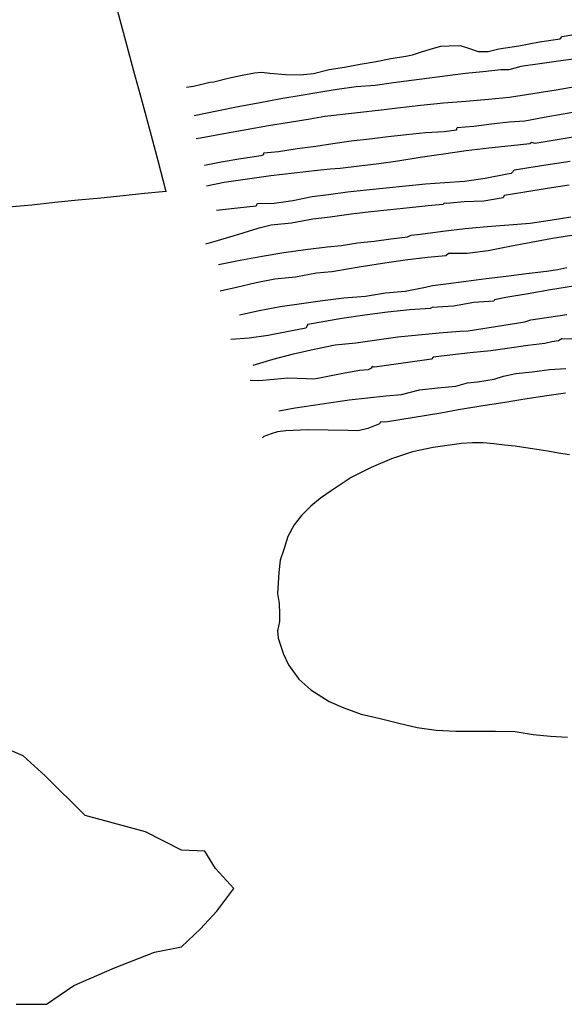
# Model space of a CAD drawing. Units: millimetres. Extents: x 183144 to 185556, y 1657654 to 1660429.
# Drawn here: x 184627 to 184713, y 1659335 to 1659492 of the extents above; entities that cross this region are included whole.
import ezdxf

# ---------------------------------------------------------------- set-up
doc = ezdxf.new("R2010")
doc.units = ezdxf.units.MM
for name, color, linetype in [('V-ACUDE', 4, 'Continuous'), ('V-BANHADO', 102, 'Continuous'), ('V-LOTE', 1, 'Continuous'), ('V-VALETA', 5, 'Continuous')]:
    doc.layers.add(name, color=color, linetype=linetype)

msp = doc.modelspace()

# ---------------------------------------------------------------- linework, layer by layer
at = {"layer": 'V-ACUDE'}
msp.add_lwpolyline([(184714.29, 1659422.91), (184712.55, 1659423.15), (184710.85, 1659423.46), (184709.11, 1659423.75), (184707.35, 1659424.01), (184705.61, 1659424.28), (184703.91, 1659424.43), (184702.22, 1659424.64), (184700.53, 1659424.83), (184698.8, 1659424.8), (184697.06, 1659424.71), (184692.53, 1659424.08), (184689.24, 1659423.38), (184685.91, 1659422.27), (184682.68, 1659420.88), (184679.49, 1659419.29), (184676.28, 1659417.12), (184674.58, 1659415.99), (184673.03, 1659414.68), (184671.54, 1659413.22), (184670.35, 1659411.74), (184669.39, 1659409.87), (184668.72, 1659407.76), (184668.12, 1659406.06), (184667.91, 1659404.08), (184667.7, 1659400.75), (184668, 1659399.14), (184668.02, 1659397.53), (184668.03, 1659396.29), (184667.73, 1659394.79), (184667.8, 1659393.64), (184668.7, 1659391.07), (184669.46, 1659389.35), (184671.1, 1659387.09), (184673.02, 1659385.37), (184675.98, 1659383.52), (184678.29, 1659382.48), (184681.04, 1659381.5), (184684.11, 1659380.78), (184687.1, 1659380.06), (184690.02, 1659379.34), (184693.03, 1659378.93), (184696.18, 1659378.8), (184699.33, 1659378.8), (184702.48, 1659378.8), (184705.61, 1659378.71), (184708.53, 1659378.27), (184711.26, 1659377.96), (184713.99, 1659377.81)], dxfattribs=at)
at = {"layer": 'V-BANHADO'}
msp.add_lwpolyline([(184626.02, 1659335.17), (184630.89, 1659335.17), (184635.2, 1659338.18), (184641.7, 1659340.97), (184648.12, 1659343.5), (184652.4, 1659344.36), (184655.41, 1659347.22), (184658.06, 1659350.05), (184660.76, 1659353.66), (184657.81, 1659356.85), (184656.14, 1659359.64), (184652.42, 1659359.79), (184646.65, 1659362.73), (184637.01, 1659365.33), (184630.64, 1659371.65), (184627.15, 1659374.85), (184620.17, 1659377.82)], dxfattribs=at)
at = {"layer": 'V-LOTE'}
msp.add_lwpolyline([(184642.19, 1659493.74), (184643.48, 1659488.97), (184644.77, 1659484.2), (184646.06, 1659479.43), (184647.35, 1659474.66), (184648.64, 1659469.89), (184649.87, 1659465.12), (184649.94, 1659464.93), (184646.5, 1659464.61), (184643.07, 1659464.23), (184639.54, 1659463.85), (184635.89, 1659463.53), (184632.2, 1659463.15), (184628.51, 1659462.77), (184624.82, 1659462.41)], dxfattribs=at)
at = {"layer": 'V-VALETA'}
for points in [[(184653.19, 1659481.6), (184654.29, 1659481.77), (184655.65, 1659482.07), (184656.92, 1659482.37), (184657.57, 1659482.46), (184659.85, 1659483.03), (184662.09, 1659483.51), (184664.06, 1659483.9), (184665.14, 1659483.96), (184666.51, 1659483.83), (184668.98, 1659483.63), (184671.35, 1659483.57), (184673.48, 1659483.75), (184675.95, 1659484.4), (184678.42, 1659484.79), (184680.93, 1659485.25), (184683.46, 1659485.67), (184685.8, 1659486.15), (184688.17, 1659486.54), (184689.23, 1659486.76), (184690.7, 1659487.24), (184692.43, 1659487.78), (184693.8, 1659488.13), (184695.11, 1659488.2), (184696.86, 1659488.22), (184698.05, 1659487.89), (184699.75, 1659487.3), (184701.3, 1659487.28), (184703.02, 1659487.71), (184706.23, 1659488.17), (184709.52, 1659488.82), (184712.79, 1659489.3), (184713.12, 1659489.69), (184716.19, 1659490.19)], [(184714.98, 1659486.05), (184713.31, 1659485.83), (184709.92, 1659485.37), (184706.53, 1659484.91), (184704.6, 1659484.34), (184703.33, 1659484.34), (184700.46, 1659484.04), (184697.7, 1659483.76), (184694.85, 1659483.41), (184691.98, 1659483.04), (184689.11, 1659482.65), (184686.24, 1659482.26), (184683.31, 1659481.87), (184680.25, 1659481.65), (184677.25, 1659481.24), (184674.3, 1659480.74), (184671.51, 1659480.24), (184668.24, 1659479.72), (184664.97, 1659479.11), (184661.72, 1659478.5), (184658.03, 1659477.76), (184654.4, 1659477.02)], [(184715.54, 1659481.67), (184712.19, 1659481.1), (184704.75, 1659479.93), (184701.36, 1659479.61), (184697.78, 1659479.31), (184694.2, 1659479.01), (184690.57, 1659478.66), (184686.88, 1659478.24), (184684.75, 1659477.96), (184675.29, 1659476.9), (184672.95, 1659476.49), (184669.64, 1659475.95), (184666.27, 1659475.4), (184662.71, 1659474.77), (184659.13, 1659474.14), (184655.44, 1659473.44), (184654.76, 1659473.33)], [(184656.07, 1659469.16), (184658.75, 1659469.66), (184661.89, 1659470.18), (184665.12, 1659470.7), (184665.51, 1659470.83), (184665.53, 1659471.11), (184667.9, 1659471.33), (184670.87, 1659471.77), (184673.84, 1659472.19), (184676.56, 1659472.6), (184679.47, 1659473.01), (184682.38, 1659473.32), (184685.35, 1659473.73), (184688.32, 1659474.03), (184691.31, 1659474.33), (184694.31, 1659474.53), (184696.27, 1659474.75), (184696.39, 1659475.17), (184699.05, 1659475.36), (184701.86, 1659475.71), (184704.67, 1659476.06), (184707.18, 1659476.21), (184710.24, 1659476.78), (184713.3, 1659477.33), (184716.36, 1659477.88)], [(184718.72, 1659474.24), (184708.83, 1659472.6), (184708.26, 1659472.76), (184707.99, 1659472.54), (184704.98, 1659472.24), (184701.42, 1659471.87), (184697.81, 1659471.45), (184694.18, 1659470.91), (184690.47, 1659470.37), (184686.93, 1659469.78), (184683.87, 1659469.37), (184680.77, 1659468.95), (184677.69, 1659468.58), (184676.14, 1659468.51), (184674.08, 1659468.3), (184670.37, 1659467.86), (184666.66, 1659467.42), (184662.95, 1659466.92), (184659.2, 1659466.35), (184656.37, 1659465.78)], [(184657.97, 1659461.95), (184661.33, 1659462.32), (184664.33, 1659462.63), (184664.51, 1659463), (184667.16, 1659463.05), (184670.15, 1659463.51), (184673.23, 1659464.14), (184675.87, 1659464.47), (184678.87, 1659464.86), (184681.91, 1659465.19), (184685.05, 1659465.52), (184688.19, 1659465.83), (184691.33, 1659466.14), (184694.41, 1659466.36), (184697.55, 1659466.58), (184700.86, 1659467.04), (184704.38, 1659467.74), (184705.06, 1659467.87), (184705.55, 1659468.41), (184707.8, 1659468.77), (184711.19, 1659469.27), (184714.4, 1659469.77)], [(184714.27, 1659465.96), (184710.73, 1659465.39), (184707.15, 1659464.82), (184703.86, 1659464.27), (184703.74, 1659463.9), (184700.63, 1659463.4), (184697.49, 1659463.29), (184694.66, 1659462.99), (184694.29, 1659463.06), (184694.1, 1659462.86), (184691.73, 1659462.62), (184688.78, 1659462.32), (184685.76, 1659462.01), (184682.62, 1659461.66), (184679.46, 1659461.31), (184676.13, 1659460.85), (184673.37, 1659460.52), (184669.93, 1659459.85), (184666.7, 1659459.54), (184664.59, 1659459.02), (184661.49, 1659458.06), (184658.09, 1659457.04), (184656.21, 1659456.5)], [(184658.33, 1659453.3), (184661.77, 1659453.95), (184665.25, 1659454.6), (184668.73, 1659455.19), (184672.19, 1659455.65), (184675.65, 1659456.09), (184677.91, 1659456.33), (184680.46, 1659456.74), (184683.12, 1659457), (184685.78, 1659457.35), (184688.44, 1659457.7), (184689.04, 1659457.94), (184690.55, 1659458.14), (184694.09, 1659458.58), (184697.63, 1659459), (184701.15, 1659459.35), (184704.61, 1659459.63), (184708.05, 1659459.89), (184711.23, 1659460.37), (184714.52, 1659460.91)], [(184714.97, 1659457.97), (184711.6, 1659457.43), (184708.2, 1659456.78), (184704.76, 1659456.13), (184701.32, 1659455.48), (184697.97, 1659455.06), (184695.02, 1659455.02), (184694.55, 1659454.65), (184691.65, 1659454.37), (184688.09, 1659453.96), (184684.48, 1659453.44), (184680.77, 1659452.85), (184677.02, 1659452.22), (184676.4, 1659452.09), (184673.92, 1659451.91), (184670.59, 1659451.28), (184667.28, 1659450.93), (184664.33, 1659450.34), (184661.19, 1659449.62), (184658.57, 1659449.03)], [(184661.63, 1659445.25), (184664.79, 1659445.92), (184668.14, 1659446.55), (184671.53, 1659447.05), (184674.92, 1659447.53), (184678.31, 1659447.94), (184681.77, 1659448.24), (184684.93, 1659448.78), (184688.11, 1659449.04), (184691.34, 1659449.65), (184692.46, 1659449.91), (184694.55, 1659450.19), (184697.8, 1659450.61), (184701.01, 1659451.03), (184704.21, 1659451.44), (184707.44, 1659451.85), (184710.62, 1659452.22), (184712.44, 1659452.46), (184713.89, 1659452.81)], [(184714.92, 1659449.84), (184711.29, 1659449.23), (184707.71, 1659448.62), (184704.13, 1659448.01), (184702.35, 1659447.66), (184702.23, 1659447.4), (184699.03, 1659447.22), (184695.8, 1659446.63), (184692.4, 1659446.43), (184692.09, 1659446.25), (184688.84, 1659446.04), (184685.28, 1659445.69), (184681.65, 1659445.19), (184678, 1659444.64), (184674.35, 1659444.01), (184672.55, 1659443.68), (184672.22, 1659443.12), (184669.23, 1659442.53), (184666.24, 1659441.96), (184663.22, 1659441.5), (184660.25, 1659441.28)], [(184663.85, 1659437.23), (184667.01, 1659438.19), (184670.26, 1659439.04), (184673.59, 1659439.74), (184676.94, 1659440.44), (184680.21, 1659440.77), (184683.56, 1659441.27), (184686.89, 1659441.71), (184690.2, 1659442.04), (184693.51, 1659442.37), (184696.78, 1659442.65), (184698.11, 1659442.67), (184707.2, 1659444.14), (184708.14, 1659444.47), (184710.64, 1659444.84), (184713.89, 1659445.3)], [(184715.98, 1659441.37), (184713.09, 1659441.39), (184712.53, 1659441.09), (184711.5, 1659440.95), (184710.37, 1659440.67), (184707.63, 1659440.37), (184704.74, 1659439.93), (184701.75, 1659439.52), (184698.48, 1659439.15), (184695.21, 1659438.82), (184692.53, 1659438.49), (184692.29, 1659438.18), (184683.98, 1659436.99), (184683.13, 1659436.9), (184682.83, 1659436.97), (184682.67, 1659436.73), (184682.18, 1659436.47), (184680.82, 1659436.38), (184677.62, 1659435.75), (184674.42, 1659435.12), (184673.44, 1659434.95), (184672.35, 1659435.05), (184669.35, 1659435.11), (184667.13, 1659434.94), (184664.74, 1659434.7), (184663.34, 1659434.74)], [(184667.92, 1659429.92), (184670.56, 1659430.42), (184673.39, 1659430.84), (184676.28, 1659431.25), (184679.17, 1659431.66), (184682.06, 1659431.97), (184685.01, 1659432.3), (184687.48, 1659432.52), (184690.39, 1659433.26), (184693.3, 1659433.57), (184696.17, 1659433.87), (184698.03, 1659434.39), (184699.63, 1659434.57), (184702.27, 1659434.98), (184703.79, 1659435.44), (184705.75, 1659435.85), (184708.32, 1659436.13), (184711.13, 1659436.5), (184713.73, 1659436.67)], [(184713.67, 1659432.71), (184710.7, 1659432.31), (184707.18, 1659431.76), (184703.66, 1659431.21), (184700.16, 1659430.67), (184696.6, 1659430.08), (184693.75, 1659429.54), (184684.97, 1659428.12), (184684.17, 1659428.14), (184684.01, 1659427.86), (184682.14, 1659427.09), (184680.59, 1659426.74), (184679, 1659426.78), (184675.82, 1659426.85), (184672.57, 1659426.87), (184669.07, 1659426.74), (184667.74, 1659426.56), (184666.73, 1659426.26), (184665.54, 1659425.82), (184665.31, 1659425.63)]]:
    msp.add_lwpolyline(points, dxfattribs=at)

doc.saveas('drawing.dxf')
